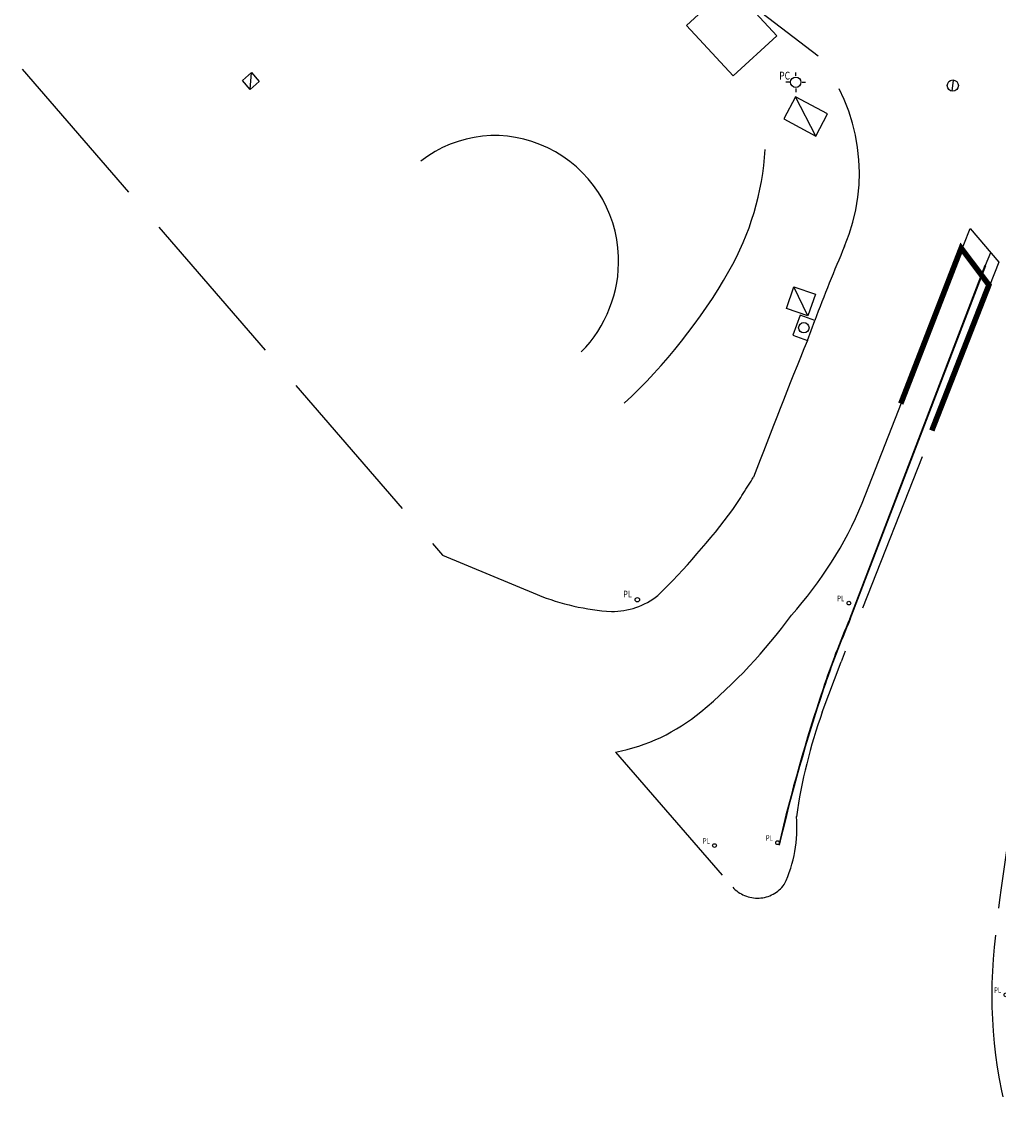
# Model space of a CAD drawing. Units: millimetres. Extents: x 178691 to 179040, y 1676529 to 1677502.
# Drawn here: x 178810 to 178862, y 1677182 to 1677241 of the extents above; entities that cross this region are included whole.
import ezdxf

# ---------------------------------------------------------------- set-up
doc = ezdxf.new("R2010")
doc.units = ezdxf.units.MM
doc.header["$LTSCALE"] = 25
doc.linetypes.add('MEIO-FIO(OK)', pattern=[0.45, 0.35, -0.1])
for name, color, linetype in [('Alinhamento Predial', 6, 'Continuous'), ('CAIXAS E POSTES', 7, 'Continuous'), ('Construção', 4, 'Continuous'), ('Meio-fio', 2, 'MEIO-FIO(OK)')]:
    doc.layers.add(name, color=color, linetype=linetype)
doc.styles.add('ROMANS', font='romans.shx', dxfattribs={"height": 0.35})

# ---------------------------------------------------------------- blocks, each defined once
blk = doc.blocks.new('PL')
at = {"layer": 'CAIXAS E POSTES'}
blk.add_circle((0, 0), 0.2, dxfattribs=at)
at = {"layer": 'CAIXAS E POSTES', "style": 'ROMANS', "width": 0.8}
blk.add_text('PL', height=0.6, dxfattribs=at).set_placement((-1.267, 0.206))
blk = doc.blocks.new('PTC')
for p, q in [((-0.002, 0.485), (-0.002, 0.755)), ((0.485, 0.002), (0.755, 0.002)), ((-0.485, -0.002), (-0.755, -0.002)), ((0.002, -0.485), (0.002, -0.755))]:
    blk.add_line(p, q)
blk.add_circle((0, 0), 0.4)
at = {"style": 'ROMANS', "width": 0.8}
blk.add_text('PC', height=0.6, dxfattribs=at).set_placement((-1.267, 0.206))

msp = doc.modelspace()

# ---------------------------------------------------------------- linework, layer by layer
at = {"layer": 'Alinhamento Predial', "color": 10, "const_width": 0.3}
msp.add_lwpolyline([(178856.774, 1677220.851), (178860.024, 1677229.219), (178861.514, 1677227.238), (178858.445, 1677219.406)], dxfattribs=at)
at = {"layer": 'CAIXAS E POSTES'}
for p, q in [((178821.779, 1677237.759), (178821.854, 1677238.665)), ((178859.54, 1677237.668), (178859.606, 1677238.264)), ((178852.202, 1677235.25), (178851.119, 1677237.357)), ((178861.322, 1677228.297), (178861.61, 1677228.976)), ((178854.026, 1677209.272), (178861.321, 1677228.296)), ((178854.054, 1677209.261), (178861.349, 1677228.285)), ((178851.783, 1677225.581), (178851.022, 1677227.139))]:
    msp.add_line(p, q, dxfattribs=at)
for points in [[(178821.779, 1677237.759), (178821.363, 1677238.239), (178821.854, 1677238.665), (178822.271, 1677238.185), (178821.779, 1677237.759)], [(178852.202, 1677235.25), (178852.838, 1677236.437), (178851.119, 1677237.357), (178850.484, 1677236.17), (178852.202, 1677235.25)], [(178852.179, 1677226.746), (178851.783, 1677225.581), (178850.626, 1677225.974), (178851.022, 1677227.139), (178852.179, 1677226.746)], [(178851.749, 1677224.257), (178852.145, 1677225.328), (178851.369, 1677225.615), (178850.973, 1677224.544), (178851.749, 1677224.257)]]:
    msp.add_lwpolyline(points, dxfattribs=at)
for centre, radius in [((178859.573, 1677237.966), 0.3), ((178851.559, 1677224.936), 0.28)]:
    msp.add_circle(centre, radius, dxfattribs=at)
for centre, radius, start, end in [((178898.999, 1677189.992), 48.931, 156.79417, 161.50706), ((178898.999, 1677189.992), 48.901, 156.79417, 161.50706), ((178942.226, 1677175.534), 94.512, 161.50706, 166.803), ((178942.226, 1677175.534), 94.482, 161.50706, 166.803)]:
    msp.add_arc(centre, radius, start, end, dxfattribs=at)
at = {"layer": 'Construção'}
msp.add_lwpolyline([(178850.1, 1677240.647), (178847.757, 1677238.487), (178845.254, 1677241.203), (178847.597, 1677243.363), (178850.1, 1677240.647)], dxfattribs=at)
for centre, radius, start, end in [((178834.948, 1677228.842), 6.434, 63.76986, 128.26658), ((178834.841, 1677228.531), 6.76, 1.96843, 64.11833), ((178834.529, 1677235.41), 14.977, 330.23231, 356.59322), ((178834.579, 1677228.553), 7.021, 315.49033, 1.71413), ((178821.376, 1677242.933), 30.129, 312.92192, 330.23231)]:
    msp.add_arc(centre, radius, start, end, dxfattribs=at)
at = {"layer": 'Meio-fio'}
for p, q in [((178852.324, 1677239.55), (178848.313, 1677242.623)), ((178809.514, 1677238.852), (178832.125, 1677212.7)), ((178854.693, 1677215.492), (178860.508, 1677230.283)), ((178860.508, 1677230.283), (178862.045, 1677228.459)), ((178862.045, 1677228.459), (178853.571, 1677206.967)), ((178832.125, 1677212.7), (178837.222, 1677210.576)), ((178852.554, 1677204.258), (178853.571, 1677206.967)), ((178841.436, 1677202.098), (178847.732, 1677194.84))]:
    msp.add_line(p, q, dxfattribs=at)
for centre, radius, start, end in [((178844.484, 1677233.24), 10.064, 337.07816, 38.8303), ((178948.956, 1677188.645), 103.528, 156.86512, 159.24729), ((179136.795, 1677108.036), 307.829, 157.81784, 159.28938), ((178659.132, 1677336.729), 224.4, 327.19478, 327.72367), ((178835.191, 1677223.593), 21.118, 318.01479, 337.44301), ((178814.88, 1677239.729), 41.037, 314.6274, 323.20964), ((178842.049, 1677222.538), 12.899, 248.02609, 266.27998), ((178841.208, 1677213.741), 4.075, 270.04963, 307.84705), ((178827.303, 1677226.669), 29.192, 309.8829, 323.89348), ((178839.442, 1677212.239), 10.335, 281.12289, 309.53723), ((178879.384, 1677194.636), 28.503, 160.27051, 171.9451), ((178957.012, 1677182.285), 95.66, 167.89678, 174.01692), ((178844.095, 1677198.011), 7.094, 334.71479, 5.00892), ((178849.064, 1677196.038), 1.791, 221.98127, 323.80302), ((178887.669, 1677189.03), 25.997, 172.8706, 195.70893)]:
    msp.add_arc(centre, radius, start, end, dxfattribs=at)

# ---------------------------------------------------------------- block references
at = {"layer": 'CAIXAS E POSTES'}
for name, p, xscale, yscale, zscale in [('PTC', (178851.124, 1677238.144), 0.7, 0.7, 0.7), ('PL', (178842.607, 1677210.302), 0.6, 0.6, 0.6)]:
    msp.add_blockref(name, p, dxfattribs=dict(at, xscale=xscale, yscale=yscale, zscale=zscale))
at = {"layer": 'CAIXAS E POSTES', "xscale": 0.5, "yscale": 0.5}
for p in [(178853.986, 1677210.119), (178850.147, 1677197.229), (178846.755, 1677197.075), (178862.427, 1677189.043)]:
    msp.add_blockref('PL', p, dxfattribs=at)

doc.saveas('drawing.dxf')
